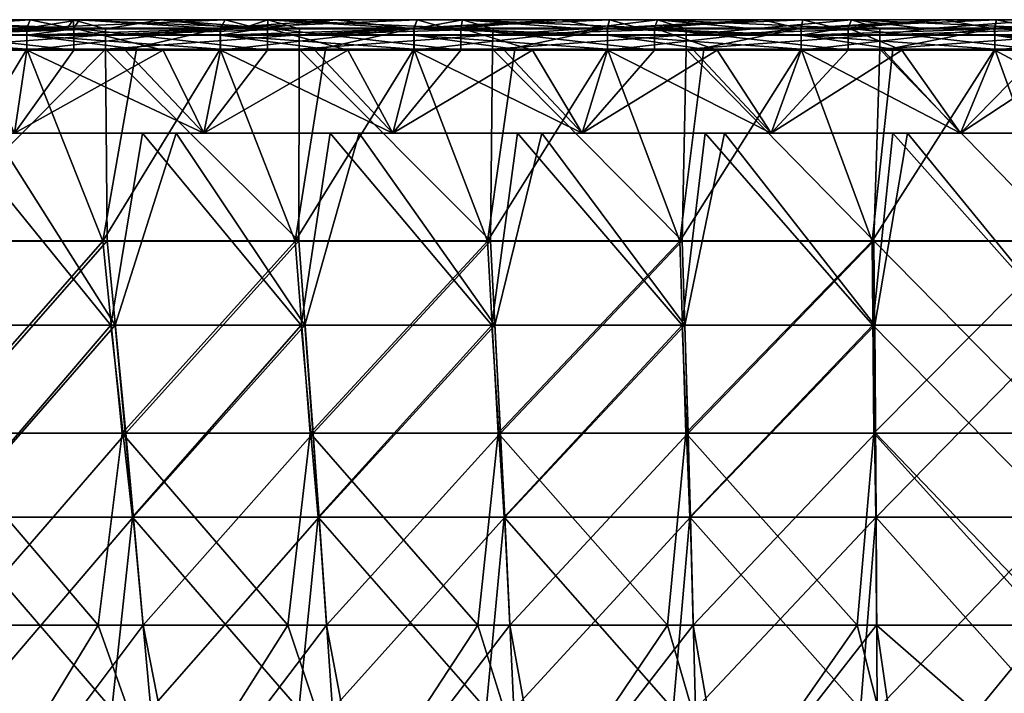
# Model space of a CAD drawing. Units: millimetres. Extents: x -848 to 848, y 108 to 460.
# Drawn here: x 298 to 555, y 284 to 460 of the extents above; entities that cross this region are included whole.
import ezdxf

# ---------------------------------------------------------------- set-up
doc = ezdxf.new("R2010")
doc.units = ezdxf.units.MM
doc.header["$LTSCALE"] = 65.185185
for name, color, linetype in [('12', 7, 'CONTINUOUS'), ('124', 7, 'CONTINUOUS'), ('128', 7, 'CONTINUOUS'), ('132', 7, 'CONTINUOUS'), ('16', 7, 'CONTINUOUS'), ('2', 7, 'CONTINUOUS'), ('51', 7, 'CONTINUOUS'), ('52', 7, 'CONTINUOUS'), ('53', 7, 'CONTINUOUS'), ('65', 7, 'CONTINUOUS'), ('66', 7, 'CONTINUOUS'), ('71', 7, 'CONTINUOUS'), ('82', 7, 'CONTINUOUS')]:
    doc.layers.add(name, color=color, linetype=linetype)

msp = doc.modelspace()

# ---------------------------------------------------------------- linework, layer by layer
at = {"layer": '12', "linetype": 'CONTINUOUS'}
for points in [[(311.74, 451.64, -795), (296.29, 430, -795), (286.88, 451.64, -795), (311.74, 451.64, -795)], [(345.68, 430, -795), (296.29, 430, -795), (335.08, 451.64, -795), (345.68, 430, -795)], [(335.08, 451.64, -795), (296.29, 430, -795), (311.74, 451.64, -795), (335.08, 451.64, -795)], [(362.28, 451.64, -795), (345.68, 430, -795), (335.08, 451.64, -795), (362.28, 451.64, -795)], [(395.06, 430, -795), (345.68, 430, -795), (383.28, 451.64, -795), (395.06, 430, -795)], [(383.28, 451.64, -795), (345.68, 430, -795), (362.28, 451.64, -795), (383.28, 451.64, -795)], [(412.82, 451.64, -795), (395.06, 430, -795), (383.28, 451.64, -795), (412.82, 451.64, -795)], [(444.44, 430, -795), (395.06, 430, -795), (431.49, 451.64, -795), (444.44, 430, -795)], [(431.49, 451.64, -795), (395.06, 430, -795), (412.82, 451.64, -795), (431.49, 451.64, -795)], [(463.37, 451.64, -795), (444.44, 430, -795), (431.49, 451.64, -795), (463.37, 451.64, -795)], [(493.82, 430, -795), (444.44, 430, -795), (479.69, 451.64, -795), (493.82, 430, -795)], [(479.69, 451.64, -795), (444.44, 430, -795), (463.37, 451.64, -795), (479.69, 451.64, -795)], [(513.91, 451.64, -795), (493.82, 430, -795), (479.69, 451.64, -795), (513.91, 451.64, -795)], [(543.21, 430, -795), (493.82, 430, -795), (527.9, 451.64, -795), (543.21, 430, -795)], [(527.9, 451.64, -795), (493.82, 430, -795), (513.91, 451.64, -795), (527.9, 451.64, -795)], [(564.45, 451.64, -795), (543.21, 430, -795), (527.9, 451.64, -795), (564.45, 451.64, -795)], [(592.59, 430, -795), (543.21, 430, -795), (576.1, 451.64, -795), (592.59, 430, -795)], [(576.1, 451.64, -795), (543.21, 430, -795), (564.45, 451.64, -795), (576.1, 451.64, -795)]]:
    msp.add_3dface(points, dxfattribs=at)
at = {"layer": '124', "linetype": 'CONTINUOUS'}
for points in [[(248.82, 457.22, -64.92), (263.67, 457.22, -64.92), (299.44, 455.63, -68.74), (248.82, 457.22, -64.92)], [(248.82, 457.22, -64.92), (299.44, 455.63, -68.74), (248.89, 455.63, -68.74), (248.82, 457.22, -64.92)], [(299.44, 451.95, -70.62), (278.68, 451.95, -70.62), (248.89, 455.63, -68.74), (299.44, 451.95, -70.62)], [(299.44, 455.63, -68.74), (299.44, 451.95, -70.62), (248.89, 455.63, -68.74), (299.44, 455.63, -68.74)], [(299.38, 457.22, -64.92), (299.44, 455.63, -68.74), (263.67, 457.22, -64.92), (299.38, 457.22, -64.92)], [(299.38, 457.22, -64.92), (311.55, 457.22, -64.92), (299.44, 455.63, -68.74), (299.38, 457.22, -64.92)], [(349.92, 457.22, -64.92), (299.44, 455.63, -68.74), (311.55, 457.22, -64.92), (349.92, 457.22, -64.92)], [(349.92, 457.22, -64.92), (349.98, 455.63, -68.74), (299.44, 455.63, -68.74), (349.92, 457.22, -64.92)], [(349.98, 451.95, -70.62), (328.06, 451.95, -70.62), (299.44, 455.63, -68.74), (349.98, 451.95, -70.62)], [(349.98, 455.63, -68.74), (349.98, 451.95, -70.62), (299.44, 455.63, -68.74), (349.98, 455.63, -68.74)], [(328.06, 451.95, -70.62), (299.44, 451.95, -70.62), (299.44, 455.63, -68.74), (328.06, 451.95, -70.62)], [(349.92, 457.22, -64.92), (360.19, 457.22, -64.92), (349.98, 455.63, -68.74), (349.92, 457.22, -64.92)], [(400.45, 457.22, -64.92), (349.98, 455.63, -68.74), (360.19, 457.22, -64.92), (400.45, 457.22, -64.92)], [(400.45, 457.22, -64.92), (400.52, 455.63, -68.74), (349.98, 455.63, -68.74), (400.45, 457.22, -64.92)], [(400.52, 451.95, -70.62), (377.45, 451.95, -70.62), (349.98, 455.63, -68.74), (400.52, 451.95, -70.62)], [(400.52, 455.63, -68.74), (400.52, 451.95, -70.62), (349.98, 455.63, -68.74), (400.52, 455.63, -68.74)], [(377.45, 451.95, -70.62), (349.98, 451.95, -70.62), (349.98, 455.63, -68.74), (377.45, 451.95, -70.62)], [(400.45, 457.22, -64.92), (409.64, 457.22, -64.92), (451.07, 455.63, -68.74), (400.45, 457.22, -64.92)], [(400.45, 457.22, -64.92), (451.07, 455.63, -68.74), (400.52, 455.63, -68.74), (400.45, 457.22, -64.92)], [(451.07, 451.95, -70.62), (426.84, 451.95, -70.62), (400.52, 455.63, -68.74), (451.07, 451.95, -70.62)], [(451.07, 455.63, -68.74), (451.07, 451.95, -70.62), (400.52, 455.63, -68.74), (451.07, 455.63, -68.74)], [(426.84, 451.95, -70.62), (400.52, 451.95, -70.62), (400.52, 455.63, -68.74), (426.84, 451.95, -70.62)], [(451, 457.22, -64.92), (451.07, 455.63, -68.74), (409.64, 457.22, -64.92), (451, 457.22, -64.92)], [(451, 457.22, -64.92), (460.06, 457.22, -64.92), (501.61, 455.63, -68.74), (451, 457.22, -64.92)], [(451, 457.22, -64.92), (501.61, 455.63, -68.74), (451.07, 455.63, -68.74), (451, 457.22, -64.92)], [(501.61, 451.95, -70.62), (476.22, 451.95, -70.62), (451.07, 455.63, -68.74), (501.61, 451.95, -70.62)], [(501.61, 455.63, -68.74), (501.61, 451.95, -70.62), (451.07, 455.63, -68.74), (501.61, 455.63, -68.74)], [(476.22, 451.95, -70.62), (451.07, 451.95, -70.62), (451.07, 455.63, -68.74), (476.22, 451.95, -70.62)], [(501.52, 457.22, -64.92), (501.61, 455.63, -68.74), (460.06, 457.22, -64.92), (501.52, 457.22, -64.92)], [(501.52, 457.22, -64.92), (511.58, 457.22, -64.92), (501.61, 455.63, -68.74), (501.52, 457.22, -64.92)], [(552.04, 457.22, -64.92), (501.61, 455.63, -68.74), (511.58, 457.22, -64.92), (552.04, 457.22, -64.92)], [(552.04, 457.22, -64.92), (552.16, 455.63, -68.74), (501.61, 455.63, -68.74), (552.04, 457.22, -64.92)], [(552.16, 451.95, -70.62), (525.61, 451.95, -70.62), (501.61, 455.63, -68.74), (552.16, 451.95, -70.62)], [(552.16, 455.63, -68.74), (552.16, 451.95, -70.62), (501.61, 455.63, -68.74), (552.16, 455.63, -68.74)], [(525.61, 451.95, -70.62), (501.61, 451.95, -70.62), (501.61, 455.63, -68.74), (525.61, 451.95, -70.62)], [(552.04, 457.22, -64.92), (564.27, 457.22, -64.92), (602.7, 455.63, -68.74), (552.04, 457.22, -64.92)], [(552.04, 457.22, -64.92), (602.7, 455.63, -68.74), (552.16, 455.63, -68.74), (552.04, 457.22, -64.92)], [(602.7, 451.95, -70.62), (575, 451.95, -70.62), (552.16, 455.63, -68.74), (602.7, 451.95, -70.62)], [(602.7, 455.63, -68.74), (602.7, 451.95, -70.62), (552.16, 455.63, -68.74), (602.7, 455.63, -68.74)], [(575, 451.95, -70.62), (552.16, 451.95, -70.62), (552.16, 455.63, -68.74), (575, 451.95, -70.62)]]:
    msp.add_3dface(points, dxfattribs=at)
at = {"layer": '128', "linetype": 'CONTINUOUS'}
for points in [[(321.37, 379.88, -75.34), (280.67, 430, -69.18), (271.63, 379.88, -75.34), (321.37, 379.88, -75.34)], [(329.65, 430, -69.18), (280.67, 430, -69.18), (321.37, 379.88, -75.34), (329.65, 430, -69.18)], [(371.11, 379.88, -75.34), (329.65, 430, -69.18), (321.37, 379.88, -75.34), (371.11, 379.88, -75.34)], [(378.63, 430, -69.18), (329.65, 430, -69.18), (371.11, 379.88, -75.34), (378.63, 430, -69.18)], [(420.86, 379.88, -75.34), (378.63, 430, -69.18), (371.11, 379.88, -75.34), (420.86, 379.88, -75.34)], [(427.61, 430, -69.18), (378.63, 430, -69.18), (420.86, 379.88, -75.34), (427.61, 430, -69.18)], [(470.6, 379.88, -75.34), (427.61, 430, -69.18), (420.86, 379.88, -75.34), (470.6, 379.88, -75.34)], [(476.59, 430, -69.18), (427.61, 430, -69.18), (470.6, 379.88, -75.34), (476.59, 430, -69.18)], [(520.34, 379.88, -75.34), (476.59, 430, -69.18), (470.6, 379.88, -75.34), (520.34, 379.88, -75.34)], [(525.58, 430, -69.18), (476.59, 430, -69.18), (520.34, 379.88, -75.34), (525.58, 430, -69.18)], [(570.09, 379.88, -75.34), (525.58, 430, -69.18), (520.34, 379.88, -75.34), (570.09, 379.88, -75.34)], [(574.56, 430, -69.18), (525.58, 430, -69.18), (570.09, 379.88, -75.34), (574.56, 430, -69.18)], [(321.37, 379.88, -75.34), (271.63, 379.88, -75.34), (278.53, 329.72, -81.5), (321.37, 379.88, -75.34)], [(327.05, 329.72, -81.5), (321.37, 379.88, -75.34), (278.53, 329.72, -81.5), (327.05, 329.72, -81.5)], [(371.11, 379.88, -75.34), (321.37, 379.88, -75.34), (327.05, 329.72, -81.5), (371.11, 379.88, -75.34)], [(375.56, 329.72, -81.5), (371.11, 379.88, -75.34), (327.05, 329.72, -81.5), (375.56, 329.72, -81.5)], [(420.86, 379.88, -75.34), (371.11, 379.88, -75.34), (375.56, 329.72, -81.5), (420.86, 379.88, -75.34)], [(424.07, 329.72, -81.5), (420.86, 379.88, -75.34), (375.56, 329.72, -81.5), (424.07, 329.72, -81.5)], [(470.6, 379.88, -75.34), (420.86, 379.88, -75.34), (424.07, 329.72, -81.5), (470.6, 379.88, -75.34)], [(472.58, 329.72, -81.5), (470.6, 379.88, -75.34), (424.07, 329.72, -81.5), (472.58, 329.72, -81.5)], [(520.34, 379.88, -75.34), (470.6, 379.88, -75.34), (472.58, 329.72, -81.5), (520.34, 379.88, -75.34)], [(521.09, 329.72, -81.5), (520.34, 379.88, -75.34), (472.58, 329.72, -81.5), (521.09, 329.72, -81.5)], [(570.09, 379.88, -75.34), (520.34, 379.88, -75.34), (569.6, 329.72, -81.5), (570.09, 379.88, -75.34)], [(569.6, 329.72, -81.5), (520.34, 379.88, -75.34), (521.09, 329.72, -81.5), (569.6, 329.72, -81.5)], [(321.63, 279.55, -87.66), (278.53, 329.72, -81.5), (272.77, 279.55, -87.66), (321.63, 279.55, -87.66)], [(327.05, 329.72, -81.5), (278.53, 329.72, -81.5), (321.63, 279.55, -87.66), (327.05, 329.72, -81.5)], [(370.5, 279.55, -87.66), (327.05, 329.72, -81.5), (321.63, 279.55, -87.66), (370.5, 279.55, -87.66)], [(375.56, 329.72, -81.5), (327.05, 329.72, -81.5), (370.5, 279.55, -87.66), (375.56, 329.72, -81.5)], [(419.36, 279.55, -87.66), (375.56, 329.72, -81.5), (370.5, 279.55, -87.66), (419.36, 279.55, -87.66)], [(424.07, 329.72, -81.5), (375.56, 329.72, -81.5), (419.36, 279.55, -87.66), (424.07, 329.72, -81.5)], [(468.23, 279.55, -87.66), (424.07, 329.72, -81.5), (419.36, 279.55, -87.66), (468.23, 279.55, -87.66)], [(472.58, 329.72, -81.5), (424.07, 329.72, -81.5), (468.23, 279.55, -87.66), (472.58, 329.72, -81.5)], [(517.09, 279.55, -87.66), (472.58, 329.72, -81.5), (468.23, 279.55, -87.66), (517.09, 279.55, -87.66)], [(521.09, 329.72, -81.5), (472.58, 329.72, -81.5), (517.09, 279.55, -87.66), (521.09, 329.72, -81.5)], [(565.95, 279.55, -87.66), (521.09, 329.72, -81.5), (517.09, 279.55, -87.66), (565.95, 279.55, -87.66)], [(569.6, 329.72, -81.5), (521.09, 329.72, -81.5), (565.95, 279.55, -87.66), (569.6, 329.72, -81.5)]]:
    msp.add_3dface(points, dxfattribs=at)
at = {"layer": '132', "linetype": 'CONTINUOUS'}
for points in [[(272.92, 379.88, -727.66), (290.79, 430, -733.82), (322.5, 379.88, -727.66), (272.92, 379.88, -727.66)], [(290.79, 430, -733.82), (338.5, 430, -733.82), (322.5, 379.88, -727.66), (290.79, 430, -733.82)], [(322.5, 379.88, -727.66), (338.5, 430, -733.82), (372.08, 379.88, -727.66), (322.5, 379.88, -727.66)], [(338.5, 430, -733.82), (386.22, 430, -733.82), (372.08, 379.88, -727.66), (338.5, 430, -733.82)], [(372.08, 379.88, -727.66), (386.22, 430, -733.82), (421.66, 379.88, -727.66), (372.08, 379.88, -727.66)], [(386.22, 430, -733.82), (433.94, 430, -733.82), (421.66, 379.88, -727.66), (386.22, 430, -733.82)], [(421.66, 379.88, -727.66), (433.94, 430, -733.82), (471.25, 379.88, -727.66), (421.66, 379.88, -727.66)], [(433.94, 430, -733.82), (481.65, 430, -733.82), (471.25, 379.88, -727.66), (433.94, 430, -733.82)], [(471.25, 379.88, -727.66), (481.65, 430, -733.82), (520.83, 379.88, -727.66), (471.25, 379.88, -727.66)], [(481.65, 430, -733.82), (529.37, 430, -733.82), (520.83, 379.88, -727.66), (481.65, 430, -733.82)], [(520.83, 379.88, -727.66), (529.37, 430, -733.82), (570.41, 379.88, -727.66), (520.83, 379.88, -727.66)], [(529.37, 430, -733.82), (577.09, 430, -733.82), (570.41, 379.88, -727.66), (529.37, 430, -733.82)], [(272.92, 379.88, -727.66), (322.5, 379.88, -727.66), (278.79, 329.72, -721.5), (272.92, 379.88, -727.66)], [(278.79, 329.72, -721.5), (322.5, 379.88, -727.66), (327.27, 329.72, -721.5), (278.79, 329.72, -721.5)], [(322.5, 379.88, -727.66), (372.08, 379.88, -727.66), (327.27, 329.72, -721.5), (322.5, 379.88, -727.66)], [(327.27, 329.72, -721.5), (372.08, 379.88, -727.66), (375.75, 329.72, -721.5), (327.27, 329.72, -721.5)], [(372.08, 379.88, -727.66), (421.66, 379.88, -727.66), (375.75, 329.72, -721.5), (372.08, 379.88, -727.66)], [(375.75, 329.72, -721.5), (421.66, 379.88, -727.66), (424.23, 329.72, -721.5), (375.75, 329.72, -721.5)], [(421.66, 379.88, -727.66), (471.25, 379.88, -727.66), (424.23, 329.72, -721.5), (421.66, 379.88, -727.66)], [(424.23, 329.72, -721.5), (471.25, 379.88, -727.66), (472.71, 329.72, -721.5), (424.23, 329.72, -721.5)], [(471.25, 379.88, -727.66), (520.83, 379.88, -727.66), (472.71, 329.72, -721.5), (471.25, 379.88, -727.66)], [(472.71, 329.72, -721.5), (520.83, 379.88, -727.66), (521.19, 329.72, -721.5), (472.71, 329.72, -721.5)], [(520.83, 379.88, -727.66), (570.41, 379.88, -727.66), (521.19, 329.72, -721.5), (520.83, 379.88, -727.66)], [(521.19, 329.72, -721.5), (570.41, 379.88, -727.66), (569.67, 329.72, -721.5), (521.19, 329.72, -721.5)], [(278.79, 329.72, -721.5), (327.27, 329.72, -721.5), (284.44, 279.55, -715.34), (278.79, 329.72, -721.5)], [(284.44, 279.55, -715.34), (327.27, 329.72, -721.5), (331.85, 279.55, -715.34), (284.44, 279.55, -715.34)], [(327.27, 329.72, -721.5), (375.75, 329.72, -721.5), (331.85, 279.55, -715.34), (327.27, 329.72, -721.5)], [(331.85, 279.55, -715.34), (375.75, 329.72, -721.5), (379.25, 279.55, -715.34), (331.85, 279.55, -715.34)], [(375.75, 329.72, -721.5), (424.23, 329.72, -721.5), (379.25, 279.55, -715.34), (375.75, 329.72, -721.5)], [(379.25, 279.55, -715.34), (424.23, 329.72, -721.5), (426.66, 279.55, -715.34), (379.25, 279.55, -715.34)], [(424.23, 329.72, -721.5), (472.71, 329.72, -721.5), (426.66, 279.55, -715.34), (424.23, 329.72, -721.5)], [(426.66, 279.55, -715.34), (472.71, 329.72, -721.5), (474.06, 279.55, -715.34), (426.66, 279.55, -715.34)], [(472.71, 329.72, -721.5), (521.19, 329.72, -721.5), (474.06, 279.55, -715.34), (472.71, 329.72, -721.5)], [(474.06, 279.55, -715.34), (521.19, 329.72, -721.5), (521.47, 279.55, -715.34), (474.06, 279.55, -715.34)], [(521.19, 329.72, -721.5), (569.67, 329.72, -721.5), (521.47, 279.55, -715.34), (521.19, 329.72, -721.5)], [(521.47, 279.55, -715.34), (569.67, 329.72, -721.5), (568.87, 279.55, -715.34), (521.47, 279.55, -715.34)]]:
    msp.add_3dface(points, dxfattribs=at)
at = {"layer": '16', "linetype": 'CONTINUOUS'}
for points in [[(275.71, 451.69), (296.29, 430), (299.48, 451.69), (275.71, 451.69)], [(296.29, 430), (345.68, 430), (299.48, 451.69), (296.29, 430)], [(299.48, 451.69), (345.68, 430), (325.17, 451.69), (299.48, 451.69)], [(325.17, 451.69), (345.68, 430), (350.02, 451.69), (325.17, 451.69)], [(345.68, 430), (395.06, 430), (350.02, 451.69), (345.68, 430)], [(350.02, 451.69), (395.06, 430), (374.63, 451.69), (350.02, 451.69)], [(374.63, 451.69), (395.06, 430), (400.56, 451.69), (374.63, 451.69)], [(395.06, 430), (444.44, 430), (400.56, 451.69), (395.06, 430)], [(400.56, 451.69), (444.44, 430), (424.1, 451.69), (400.56, 451.69)], [(424.1, 451.69), (444.44, 430), (451.11, 451.69), (424.1, 451.69)], [(444.44, 430), (493.82, 430), (451.11, 451.69), (444.44, 430)], [(451.11, 451.69), (493.82, 430), (473.56, 451.69), (451.11, 451.69)], [(473.56, 451.69), (493.82, 430), (501.65, 451.69), (473.56, 451.69)], [(493.82, 430), (543.21, 430), (501.65, 451.69), (493.82, 430)], [(501.65, 451.69), (543.21, 430), (523.02, 451.69), (501.65, 451.69)], [(523.02, 451.69), (543.21, 430), (552.19, 451.69), (523.02, 451.69)], [(543.21, 430), (592.59, 430), (552.19, 451.69), (543.21, 430)], [(552.19, 451.69), (592.59, 430), (572.48, 451.69), (552.19, 451.69)]]:
    msp.add_3dface(points, dxfattribs=at)
at = {"layer": '2', "linetype": 'CONTINUOUS'}
for points in [[(299.12, 430, -758.1), (249.26, 430, -758.1), (296.29, 430, -795), (299.12, 430, -758.1)], [(249.26, 430, -758.1), (299.12, 430, -758.1), (290.79, 430, -733.82), (249.26, 430, -758.1)], [(299.12, 430, -50.49), (296.29, 430), (249.26, 430, -50.49), (299.12, 430, -50.49)], [(299.12, 430, -50.49), (249.26, 430, -50.49), (280.67, 430, -69.18), (299.12, 430, -50.49)], [(329.65, 430, -69.18), (299.12, 430, -50.49), (280.67, 430, -69.18), (329.65, 430, -69.18)], [(290.79, 430, -733.82), (299.12, 430, -758.1), (338.5, 430, -733.82), (290.79, 430, -733.82)], [(345.68, 430, -795), (299.12, 430, -758.1), (296.29, 430, -795), (345.68, 430, -795)], [(345.68, 430), (296.29, 430), (299.12, 430, -50.49), (345.68, 430)], [(348.97, 430, -758.1), (299.12, 430, -758.1), (345.68, 430, -795), (348.97, 430, -758.1)], [(299.12, 430, -758.1), (348.97, 430, -758.1), (338.5, 430, -733.82), (299.12, 430, -758.1)], [(348.97, 430, -50.49), (345.68, 430), (299.12, 430, -50.49), (348.97, 430, -50.49)], [(348.97, 430, -50.49), (299.12, 430, -50.49), (329.65, 430, -69.18), (348.97, 430, -50.49)], [(378.63, 430, -69.18), (348.97, 430, -50.49), (329.65, 430, -69.18), (378.63, 430, -69.18)], [(338.5, 430, -733.82), (348.97, 430, -758.1), (386.22, 430, -733.82), (338.5, 430, -733.82)], [(395.06, 430, -795), (348.97, 430, -758.1), (345.68, 430, -795), (395.06, 430, -795)], [(395.06, 430), (345.68, 430), (348.97, 430, -50.49), (395.06, 430)], [(398.82, 430, -758.1), (348.97, 430, -758.1), (395.06, 430, -795), (398.82, 430, -758.1)], [(348.97, 430, -758.1), (398.82, 430, -758.1), (386.22, 430, -733.82), (348.97, 430, -758.1)], [(398.82, 430, -50.49), (395.06, 430), (348.97, 430, -50.49), (398.82, 430, -50.49)], [(398.82, 430, -50.49), (348.97, 430, -50.49), (378.63, 430, -69.18), (398.82, 430, -50.49)], [(427.61, 430, -69.18), (398.82, 430, -50.49), (378.63, 430, -69.18), (427.61, 430, -69.18)], [(386.22, 430, -733.82), (398.82, 430, -758.1), (433.94, 430, -733.82), (386.22, 430, -733.82)], [(444.44, 430, -795), (398.82, 430, -758.1), (395.06, 430, -795), (444.44, 430, -795)], [(444.44, 430), (395.06, 430), (398.82, 430, -50.49), (444.44, 430)], [(448.68, 430, -758.1), (398.82, 430, -758.1), (444.44, 430, -795), (448.68, 430, -758.1)], [(398.82, 430, -758.1), (448.68, 430, -758.1), (433.94, 430, -733.82), (398.82, 430, -758.1)], [(448.68, 430, -50.49), (444.44, 430), (398.82, 430, -50.49), (448.68, 430, -50.49)], [(448.68, 430, -50.49), (398.82, 430, -50.49), (427.61, 430, -69.18), (448.68, 430, -50.49)], [(476.59, 430, -69.18), (448.68, 430, -50.49), (427.61, 430, -69.18), (476.59, 430, -69.18)], [(433.94, 430, -733.82), (448.68, 430, -758.1), (481.65, 430, -733.82), (433.94, 430, -733.82)], [(493.82, 430, -795), (448.68, 430, -758.1), (444.44, 430, -795), (493.82, 430, -795)], [(493.82, 430), (444.44, 430), (448.68, 430, -50.49), (493.82, 430)], [(498.53, 430, -758.1), (448.68, 430, -758.1), (493.82, 430, -795), (498.53, 430, -758.1)], [(448.68, 430, -758.1), (498.53, 430, -758.1), (481.65, 430, -733.82), (448.68, 430, -758.1)], [(498.53, 430, -50.49), (493.82, 430), (448.68, 430, -50.49), (498.53, 430, -50.49)], [(498.53, 430, -50.49), (448.68, 430, -50.49), (476.59, 430, -69.18), (498.53, 430, -50.49)], [(525.58, 430, -69.18), (498.53, 430, -50.49), (476.59, 430, -69.18), (525.58, 430, -69.18)], [(481.65, 430, -733.82), (498.53, 430, -758.1), (529.37, 430, -733.82), (481.65, 430, -733.82)], [(543.21, 430, -795), (498.53, 430, -758.1), (493.82, 430, -795), (543.21, 430, -795)], [(543.21, 430), (493.82, 430), (498.53, 430, -50.49), (543.21, 430)], [(548.38, 430, -758.1), (498.53, 430, -758.1), (543.21, 430, -795), (548.38, 430, -758.1)], [(498.53, 430, -758.1), (548.38, 430, -758.1), (529.37, 430, -733.82), (498.53, 430, -758.1)], [(548.38, 430, -50.49), (543.21, 430), (498.53, 430, -50.49), (548.38, 430, -50.49)], [(548.38, 430, -50.49), (498.53, 430, -50.49), (525.58, 430, -69.18), (548.38, 430, -50.49)], [(574.56, 430, -69.18), (548.38, 430, -50.49), (525.58, 430, -69.18), (574.56, 430, -69.18)], [(529.37, 430, -733.82), (548.38, 430, -758.1), (577.09, 430, -733.82), (529.37, 430, -733.82)], [(592.59, 430, -795), (548.38, 430, -758.1), (543.21, 430, -795), (592.59, 430, -795)], [(592.59, 430), (543.21, 430), (548.38, 430, -50.49), (592.59, 430)], [(598.24, 430, -758.1), (548.38, 430, -758.1), (592.59, 430, -795), (598.24, 430, -758.1)], [(548.38, 430, -758.1), (598.24, 430, -758.1), (577.09, 430, -733.82), (548.38, 430, -758.1)], [(598.24, 430, -50.49), (592.59, 430), (548.38, 430, -50.49), (598.24, 430, -50.49)], [(598.24, 430, -50.49), (548.38, 430, -50.49), (574.56, 430, -69.18), (598.24, 430, -50.49)]]:
    msp.add_3dface(points, dxfattribs=at)
at = {"layer": '51', "linetype": 'CONTINUOUS'}
for points in [[(261.19, 457.4, -792.52), (260.63, 459.59, -786.61), (311.74, 457.4, -792.52), (261.19, 457.4, -792.52)], [(260.63, 459.59, -786.61), (311.56, 459.59, -786.61), (311.74, 457.4, -792.52), (260.63, 459.59, -786.61)], [(311.74, 457.4, -792.52), (311.56, 459.59, -786.61), (362.28, 457.4, -792.52), (311.74, 457.4, -792.52)], [(311.56, 459.59, -786.61), (334.53, 459.59, -786.61), (362.28, 457.4, -792.52), (311.56, 459.59, -786.61)], [(362.28, 457.4, -792.52), (334.53, 459.59, -786.61), (362.43, 459.59, -786.61), (362.28, 457.4, -792.52)], [(362.28, 457.4, -792.52), (362.43, 459.59, -786.61), (412.82, 457.4, -792.52), (362.28, 457.4, -792.52)], [(362.43, 459.59, -786.61), (413.24, 459.59, -786.61), (412.82, 457.4, -792.52), (362.43, 459.59, -786.61)], [(412.82, 457.4, -792.52), (413.24, 459.59, -786.61), (463.37, 457.4, -792.52), (412.82, 457.4, -792.52)], [(413.24, 459.59, -786.61), (464.11, 459.59, -786.61), (463.37, 457.4, -792.52), (413.24, 459.59, -786.61)], [(463.37, 457.4, -792.52), (464.11, 459.59, -786.61), (513.91, 457.4, -792.52), (463.37, 457.4, -792.52)], [(464.11, 459.59, -786.61), (514.77, 459.59, -786.61), (513.91, 457.4, -792.52), (464.11, 459.59, -786.61)], [(513.91, 457.4, -792.52), (514.77, 459.59, -786.61), (564.45, 457.4, -792.52), (513.91, 457.4, -792.52)], [(514.77, 459.59, -786.61), (565.14, 459.59, -786.61), (564.45, 457.4, -792.52), (514.77, 459.59, -786.61)], [(311.74, 451.64, -795), (286.88, 451.64, -795), (261.19, 457.4, -792.52), (311.74, 451.64, -795)], [(311.74, 451.64, -795), (261.19, 457.4, -792.52), (311.74, 457.4, -792.52), (311.74, 451.64, -795)], [(362.28, 451.64, -795), (335.08, 451.64, -795), (311.74, 457.4, -792.52), (362.28, 451.64, -795)], [(362.28, 451.64, -795), (311.74, 457.4, -792.52), (362.28, 457.4, -792.52), (362.28, 451.64, -795)], [(335.08, 451.64, -795), (311.74, 451.64, -795), (311.74, 457.4, -792.52), (335.08, 451.64, -795)], [(412.82, 451.64, -795), (383.28, 451.64, -795), (362.28, 457.4, -792.52), (412.82, 451.64, -795)], [(412.82, 451.64, -795), (362.28, 457.4, -792.52), (412.82, 457.4, -792.52), (412.82, 451.64, -795)], [(383.28, 451.64, -795), (362.28, 451.64, -795), (362.28, 457.4, -792.52), (383.28, 451.64, -795)], [(463.37, 451.64, -795), (431.49, 451.64, -795), (412.82, 457.4, -792.52), (463.37, 451.64, -795)], [(463.37, 451.64, -795), (412.82, 457.4, -792.52), (463.37, 457.4, -792.52), (463.37, 451.64, -795)], [(431.49, 451.64, -795), (412.82, 451.64, -795), (412.82, 457.4, -792.52), (431.49, 451.64, -795)], [(513.91, 451.64, -795), (479.69, 451.64, -795), (463.37, 457.4, -792.52), (513.91, 451.64, -795)], [(513.91, 451.64, -795), (463.37, 457.4, -792.52), (513.91, 457.4, -792.52), (513.91, 451.64, -795)], [(479.69, 451.64, -795), (463.37, 451.64, -795), (463.37, 457.4, -792.52), (479.69, 451.64, -795)], [(564.45, 451.64, -795), (527.9, 451.64, -795), (513.91, 457.4, -792.52), (564.45, 451.64, -795)], [(564.45, 451.64, -795), (513.91, 457.4, -792.52), (564.45, 457.4, -792.52), (564.45, 451.64, -795)], [(527.9, 451.64, -795), (513.91, 451.64, -795), (513.91, 457.4, -792.52), (527.9, 451.64, -795)]]:
    msp.add_3dface(points, dxfattribs=at)
at = {"layer": '52', "linetype": 'CONTINUOUS'}
for points in [[(311.56, 459.59, -786.61), (260.63, 459.59, -786.61), (309.9, 457.24, -738.05), (311.56, 459.59, -786.61)], [(309.9, 457.24, -738.05), (260.63, 459.59, -786.61), (269.48, 457.24, -738.05), (309.9, 457.24, -738.05)], [(319.99, 457.24, -738.05), (311.56, 459.59, -786.61), (309.9, 457.24, -738.05), (319.99, 457.24, -738.05)], [(334.53, 459.59, -786.61), (311.56, 459.59, -786.61), (319.99, 457.24, -738.05), (334.53, 459.59, -786.61)], [(355.31, 457.24, -738.05), (334.53, 459.59, -786.61), (319.99, 457.24, -738.05), (355.31, 457.24, -738.05)], [(362.43, 459.59, -786.61), (334.53, 459.59, -786.61), (355.31, 457.24, -738.05), (362.43, 459.59, -786.61)], [(370.64, 457.24, -738.05), (362.43, 459.59, -786.61), (355.31, 457.24, -738.05), (370.64, 457.24, -738.05)], [(413.24, 459.59, -786.61), (362.43, 459.59, -786.61), (400.69, 457.24, -738.05), (413.24, 459.59, -786.61)], [(400.69, 457.24, -738.05), (362.43, 459.59, -786.61), (370.64, 457.24, -738.05), (400.69, 457.24, -738.05)], [(421.21, 457.24, -738.05), (413.24, 459.59, -786.61), (400.69, 457.24, -738.05), (421.21, 457.24, -738.05)], [(464.11, 459.59, -786.61), (413.24, 459.59, -786.61), (444.89, 457.24, -738.05), (464.11, 459.59, -786.61)], [(444.89, 457.24, -738.05), (413.24, 459.59, -786.61), (421.21, 457.24, -738.05), (444.89, 457.24, -738.05)], [(471.56, 457.24, -738.05), (464.11, 459.59, -786.61), (444.89, 457.24, -738.05), (471.56, 457.24, -738.05)], [(514.77, 459.59, -786.61), (464.11, 459.59, -786.61), (489.32, 457.24, -738.05), (514.77, 459.59, -786.61)], [(489.32, 457.24, -738.05), (464.11, 459.59, -786.61), (471.56, 457.24, -738.05), (489.32, 457.24, -738.05)], [(522.13, 457.24, -738.05), (514.77, 459.59, -786.61), (489.32, 457.24, -738.05), (522.13, 457.24, -738.05)], [(565.14, 459.59, -786.61), (514.77, 459.59, -786.61), (534.34, 457.24, -738.05), (565.14, 459.59, -786.61)], [(534.34, 457.24, -738.05), (514.77, 459.59, -786.61), (522.13, 457.24, -738.05), (534.34, 457.24, -738.05)], [(572.69, 457.24, -738.05), (565.14, 459.59, -786.61), (534.34, 457.24, -738.05), (572.69, 457.24, -738.05)]]:
    msp.add_3dface(points, dxfattribs=at)
at = {"layer": '53', "linetype": 'CONTINUOUS'}
for points in [[(269.48, 455.65, -734.26), (269.47, 451.98, -732.38), (320.02, 455.65, -734.26), (269.48, 455.65, -734.26)], [(320.02, 455.65, -734.26), (269.47, 451.98, -732.38), (320, 451.98, -732.38), (320.02, 455.65, -734.26)], [(319.99, 457.24, -738.05), (309.9, 457.24, -738.05), (269.48, 455.65, -734.26), (319.99, 457.24, -738.05)], [(319.99, 457.24, -738.05), (269.48, 455.65, -734.26), (320.02, 455.65, -734.26), (319.99, 457.24, -738.05)], [(309.9, 457.24, -738.05), (269.48, 457.24, -738.05), (269.48, 455.65, -734.26), (309.9, 457.24, -738.05)], [(355.31, 457.24, -738.05), (319.99, 457.24, -738.05), (320.02, 455.65, -734.26), (355.31, 457.24, -738.05)], [(320.02, 455.65, -734.26), (320, 451.98, -732.38), (370.56, 455.65, -734.26), (320.02, 455.65, -734.26)], [(370.56, 455.65, -734.26), (320, 451.98, -732.38), (370.53, 451.98, -732.38), (370.56, 455.65, -734.26)], [(370.64, 457.24, -738.05), (355.31, 457.24, -738.05), (320.02, 455.65, -734.26), (370.64, 457.24, -738.05)], [(370.64, 457.24, -738.05), (320.02, 455.65, -734.26), (370.56, 455.65, -734.26), (370.64, 457.24, -738.05)], [(370.56, 455.65, -734.26), (370.53, 451.98, -732.38), (421.11, 455.65, -734.26), (370.56, 455.65, -734.26)], [(421.11, 455.65, -734.26), (370.53, 451.98, -732.38), (421.07, 451.98, -732.38), (421.11, 455.65, -734.26)], [(421.21, 457.24, -738.05), (400.69, 457.24, -738.05), (370.56, 455.65, -734.26), (421.21, 457.24, -738.05)], [(421.21, 457.24, -738.05), (370.56, 455.65, -734.26), (421.11, 455.65, -734.26), (421.21, 457.24, -738.05)], [(400.69, 457.24, -738.05), (370.64, 457.24, -738.05), (370.56, 455.65, -734.26), (400.69, 457.24, -738.05)], [(421.11, 455.65, -734.26), (421.07, 451.98, -732.38), (471.65, 455.65, -734.26), (421.11, 455.65, -734.26)], [(471.65, 455.65, -734.26), (421.07, 451.98, -732.38), (471.61, 451.98, -732.38), (471.65, 455.65, -734.26)], [(471.56, 457.24, -738.05), (444.89, 457.24, -738.05), (421.11, 455.65, -734.26), (471.56, 457.24, -738.05)], [(471.56, 457.24, -738.05), (421.11, 455.65, -734.26), (471.65, 455.65, -734.26), (471.56, 457.24, -738.05)], [(444.89, 457.24, -738.05), (421.21, 457.24, -738.05), (421.11, 455.65, -734.26), (444.89, 457.24, -738.05)], [(489.32, 457.24, -738.05), (471.56, 457.24, -738.05), (471.65, 455.65, -734.26), (489.32, 457.24, -738.05)], [(471.65, 455.65, -734.26), (471.61, 451.98, -732.38), (522.19, 455.65, -734.26), (471.65, 455.65, -734.26)], [(522.19, 455.65, -734.26), (471.61, 451.98, -732.38), (522.16, 451.98, -732.38), (522.19, 455.65, -734.26)], [(522.13, 457.24, -738.05), (489.32, 457.24, -738.05), (471.65, 455.65, -734.26), (522.13, 457.24, -738.05)], [(522.13, 457.24, -738.05), (471.65, 455.65, -734.26), (522.19, 455.65, -734.26), (522.13, 457.24, -738.05)], [(534.34, 457.24, -738.05), (522.13, 457.24, -738.05), (522.19, 455.65, -734.26), (534.34, 457.24, -738.05)], [(522.19, 455.65, -734.26), (522.16, 451.98, -732.38), (572.74, 455.65, -734.26), (522.19, 455.65, -734.26)], [(572.74, 455.65, -734.26), (522.16, 451.98, -732.38), (572.71, 451.98, -732.38), (572.74, 455.65, -734.26)], [(572.69, 457.24, -738.05), (534.34, 457.24, -738.05), (522.19, 455.65, -734.26), (572.69, 457.24, -738.05)], [(572.69, 457.24, -738.05), (522.19, 455.65, -734.26), (572.74, 455.65, -734.26), (572.69, 457.24, -738.05)]]:
    msp.add_3dface(points, dxfattribs=at)
at = {"layer": '65', "linetype": 'CONTINUOUS'}
for points in [[(249.81, 459.64, -8.34), (300.33, 459.64, -8.34), (263.67, 457.22, -64.92), (249.81, 459.64, -8.34)], [(263.67, 457.22, -64.92), (300.33, 459.64, -8.34), (299.38, 457.22, -64.92), (263.67, 457.22, -64.92)], [(299.38, 457.22, -64.92), (300.33, 459.64, -8.34), (311.55, 457.22, -64.92), (299.38, 457.22, -64.92)], [(300.33, 459.64, -8.34), (313.23, 459.64, -8.34), (311.55, 457.22, -64.92), (300.33, 459.64, -8.34)], [(311.55, 457.22, -64.92), (313.23, 459.64, -8.34), (349.92, 457.22, -64.92), (311.55, 457.22, -64.92)], [(313.23, 459.64, -8.34), (351.21, 459.64, -8.34), (349.92, 457.22, -64.92), (313.23, 459.64, -8.34)], [(349.92, 457.22, -64.92), (351.21, 459.64, -8.34), (360.19, 457.22, -64.92), (349.92, 457.22, -64.92)], [(351.21, 459.64, -8.34), (380.05, 459.64, -8.34), (360.19, 457.22, -64.92), (351.21, 459.64, -8.34)], [(360.19, 457.22, -64.92), (380.05, 459.64, -8.34), (400.45, 457.22, -64.92), (360.19, 457.22, -64.92)], [(380.05, 459.64, -8.34), (401.4, 459.64, -8.34), (400.45, 457.22, -64.92), (380.05, 459.64, -8.34)], [(400.45, 457.22, -64.92), (401.4, 459.64, -8.34), (409.64, 457.22, -64.92), (400.45, 457.22, -64.92)], [(401.4, 459.64, -8.34), (438.88, 459.64, -8.34), (409.64, 457.22, -64.92), (401.4, 459.64, -8.34)], [(409.64, 457.22, -64.92), (438.88, 459.64, -8.34), (451, 457.22, -64.92), (409.64, 457.22, -64.92)], [(438.88, 459.64, -8.34), (451.63, 459.64, -8.34), (451, 457.22, -64.92), (438.88, 459.64, -8.34)], [(451, 457.22, -64.92), (451.63, 459.64, -8.34), (460.06, 457.22, -64.92), (451, 457.22, -64.92)], [(451.63, 459.64, -8.34), (491.5, 459.64, -8.34), (460.06, 457.22, -64.92), (451.63, 459.64, -8.34)], [(460.06, 457.22, -64.92), (491.5, 459.64, -8.34), (501.52, 457.22, -64.92), (460.06, 457.22, -64.92)], [(491.5, 459.64, -8.34), (502.06, 459.64, -8.34), (501.52, 457.22, -64.92), (491.5, 459.64, -8.34)], [(501.52, 457.22, -64.92), (502.06, 459.64, -8.34), (511.58, 457.22, -64.92), (501.52, 457.22, -64.92)], [(502.06, 459.64, -8.34), (538.96, 459.64, -8.34), (511.58, 457.22, -64.92), (502.06, 459.64, -8.34)], [(511.58, 457.22, -64.92), (538.96, 459.64, -8.34), (552.04, 457.22, -64.92), (511.58, 457.22, -64.92)], [(538.96, 459.64, -8.34), (552.64, 459.64, -8.34), (552.04, 457.22, -64.92), (538.96, 459.64, -8.34)], [(552.04, 457.22, -64.92), (552.64, 459.64, -8.34), (564.27, 457.22, -64.92), (552.04, 457.22, -64.92)], [(552.64, 459.64, -8.34), (581.95, 459.64, -8.34), (564.27, 457.22, -64.92), (552.64, 459.64, -8.34)]]:
    msp.add_3dface(points, dxfattribs=at)
at = {"layer": '66', "linetype": 'CONTINUOUS'}
for points in [[(300.33, 459.64, -8.34), (249.81, 459.64, -8.34), (248.93, 457.43, -2.47), (300.33, 459.64, -8.34)], [(299.48, 457.43, -2.47), (300.33, 459.64, -8.34), (248.93, 457.43, -2.47), (299.48, 457.43, -2.47)], [(351.21, 459.64, -8.34), (313.23, 459.64, -8.34), (299.48, 457.43, -2.47), (351.21, 459.64, -8.34)], [(350.02, 457.43, -2.47), (351.21, 459.64, -8.34), (299.48, 457.43, -2.47), (350.02, 457.43, -2.47)], [(313.23, 459.64, -8.34), (300.33, 459.64, -8.34), (299.48, 457.43, -2.47), (313.23, 459.64, -8.34)], [(401.4, 459.64, -8.34), (380.05, 459.64, -8.34), (350.02, 457.43, -2.47), (401.4, 459.64, -8.34)], [(400.56, 457.43, -2.47), (401.4, 459.64, -8.34), (350.02, 457.43, -2.47), (400.56, 457.43, -2.47)], [(380.05, 459.64, -8.34), (351.21, 459.64, -8.34), (350.02, 457.43, -2.47), (380.05, 459.64, -8.34)], [(451.63, 459.64, -8.34), (438.88, 459.64, -8.34), (400.56, 457.43, -2.47), (451.63, 459.64, -8.34)], [(451.11, 457.43, -2.47), (451.63, 459.64, -8.34), (400.56, 457.43, -2.47), (451.11, 457.43, -2.47)], [(438.88, 459.64, -8.34), (401.4, 459.64, -8.34), (400.56, 457.43, -2.47), (438.88, 459.64, -8.34)], [(502.06, 459.64, -8.34), (491.5, 459.64, -8.34), (451.11, 457.43, -2.47), (502.06, 459.64, -8.34)], [(501.65, 457.43, -2.47), (502.06, 459.64, -8.34), (451.11, 457.43, -2.47), (501.65, 457.43, -2.47)], [(491.5, 459.64, -8.34), (451.63, 459.64, -8.34), (451.11, 457.43, -2.47), (491.5, 459.64, -8.34)], [(552.64, 459.64, -8.34), (538.96, 459.64, -8.34), (501.65, 457.43, -2.47), (552.64, 459.64, -8.34)], [(552.19, 457.43, -2.47), (552.64, 459.64, -8.34), (501.65, 457.43, -2.47), (552.19, 457.43, -2.47)], [(538.96, 459.64, -8.34), (502.06, 459.64, -8.34), (501.65, 457.43, -2.47), (538.96, 459.64, -8.34)], [(603.21, 459.64, -8.34), (581.95, 459.64, -8.34), (552.19, 457.43, -2.47), (603.21, 459.64, -8.34)], [(602.74, 457.43, -2.47), (603.21, 459.64, -8.34), (552.19, 457.43, -2.47), (602.74, 457.43, -2.47)], [(581.95, 459.64, -8.34), (552.64, 459.64, -8.34), (552.19, 457.43, -2.47), (581.95, 459.64, -8.34)], [(248.93, 451.69), (275.71, 451.69), (299.48, 457.43, -2.47), (248.93, 451.69)], [(248.93, 451.69), (299.48, 457.43, -2.47), (248.93, 457.43, -2.47), (248.93, 451.69)], [(275.71, 451.69), (299.48, 451.69), (299.48, 457.43, -2.47), (275.71, 451.69)], [(299.48, 451.69), (325.17, 451.69), (350.02, 457.43, -2.47), (299.48, 451.69)], [(299.48, 451.69), (350.02, 457.43, -2.47), (299.48, 457.43, -2.47), (299.48, 451.69)], [(325.17, 451.69), (350.02, 451.69), (350.02, 457.43, -2.47), (325.17, 451.69)], [(350.02, 451.69), (374.63, 451.69), (400.56, 457.43, -2.47), (350.02, 451.69)], [(350.02, 451.69), (400.56, 457.43, -2.47), (350.02, 457.43, -2.47), (350.02, 451.69)], [(374.63, 451.69), (400.56, 451.69), (400.56, 457.43, -2.47), (374.63, 451.69)], [(400.56, 451.69), (424.1, 451.69), (451.11, 457.43, -2.47), (400.56, 451.69)], [(400.56, 451.69), (451.11, 457.43, -2.47), (400.56, 457.43, -2.47), (400.56, 451.69)], [(424.1, 451.69), (451.11, 451.69), (451.11, 457.43, -2.47), (424.1, 451.69)], [(451.11, 451.69), (473.56, 451.69), (501.65, 457.43, -2.47), (451.11, 451.69)], [(451.11, 451.69), (501.65, 457.43, -2.47), (451.11, 457.43, -2.47), (451.11, 451.69)], [(473.56, 451.69), (501.65, 451.69), (501.65, 457.43, -2.47), (473.56, 451.69)], [(501.65, 451.69), (523.02, 451.69), (552.19, 457.43, -2.47), (501.65, 451.69)], [(501.65, 451.69), (552.19, 457.43, -2.47), (501.65, 457.43, -2.47), (501.65, 451.69)], [(523.02, 451.69), (552.19, 451.69), (552.19, 457.43, -2.47), (523.02, 451.69)], [(552.19, 451.69), (572.48, 451.69), (602.74, 457.43, -2.47), (552.19, 451.69)], [(552.19, 451.69), (602.74, 457.43, -2.47), (552.19, 457.43, -2.47), (552.19, 451.69)]]:
    msp.add_3dface(points, dxfattribs=at)
at = {"layer": '71', "linetype": 'CONTINUOUS'}
for points in [[(319.28, 401.84, -76.77), (269.06, 401.84, -76.77), (299.44, 451.95, -70.62), (319.28, 401.84, -76.77)], [(299.44, 451.95, -70.62), (269.06, 401.84, -76.77), (278.68, 451.95, -70.62), (299.44, 451.95, -70.62)], [(328.06, 451.95, -70.62), (319.28, 401.84, -76.77), (299.44, 451.95, -70.62), (328.06, 451.95, -70.62)], [(369.5, 401.84, -76.77), (319.28, 401.84, -76.77), (349.98, 451.95, -70.62), (369.5, 401.84, -76.77)], [(349.98, 451.95, -70.62), (319.28, 401.84, -76.77), (328.06, 451.95, -70.62), (349.98, 451.95, -70.62)], [(377.45, 451.95, -70.62), (369.5, 401.84, -76.77), (349.98, 451.95, -70.62), (377.45, 451.95, -70.62)], [(419.72, 401.84, -76.77), (369.5, 401.84, -76.77), (400.52, 451.95, -70.62), (419.72, 401.84, -76.77)], [(400.52, 451.95, -70.62), (369.5, 401.84, -76.77), (377.45, 451.95, -70.62), (400.52, 451.95, -70.62)], [(426.84, 451.95, -70.62), (419.72, 401.84, -76.77), (400.52, 451.95, -70.62), (426.84, 451.95, -70.62)], [(469.94, 401.84, -76.77), (419.72, 401.84, -76.77), (451.07, 451.95, -70.62), (469.94, 401.84, -76.77)], [(451.07, 451.95, -70.62), (419.72, 401.84, -76.77), (426.84, 451.95, -70.62), (451.07, 451.95, -70.62)], [(476.22, 451.95, -70.62), (469.94, 401.84, -76.77), (451.07, 451.95, -70.62), (476.22, 451.95, -70.62)], [(520.16, 401.84, -76.77), (469.94, 401.84, -76.77), (501.61, 451.95, -70.62), (520.16, 401.84, -76.77)], [(501.61, 451.95, -70.62), (469.94, 401.84, -76.77), (476.22, 451.95, -70.62), (501.61, 451.95, -70.62)], [(525.61, 451.95, -70.62), (520.16, 401.84, -76.77), (501.61, 451.95, -70.62), (525.61, 451.95, -70.62)], [(570.39, 401.84, -76.77), (520.16, 401.84, -76.77), (552.16, 451.95, -70.62), (570.39, 401.84, -76.77)], [(552.16, 451.95, -70.62), (520.16, 401.84, -76.77), (525.61, 451.95, -70.62), (552.16, 451.95, -70.62)], [(575, 451.95, -70.62), (570.39, 401.84, -76.77), (552.16, 451.95, -70.62), (575, 451.95, -70.62)], [(269.06, 401.84, -76.77), (319.28, 401.84, -76.77), (275.25, 351.67, -82.93), (269.06, 401.84, -76.77)], [(275.25, 351.67, -82.93), (319.28, 401.84, -76.77), (324.33, 351.67, -82.93), (275.25, 351.67, -82.93)], [(319.28, 401.84, -76.77), (369.5, 401.84, -76.77), (324.33, 351.67, -82.93), (319.28, 401.84, -76.77)], [(324.33, 351.67, -82.93), (369.5, 401.84, -76.77), (373.41, 351.67, -82.93), (324.33, 351.67, -82.93)], [(369.5, 401.84, -76.77), (419.72, 401.84, -76.77), (373.41, 351.67, -82.93), (369.5, 401.84, -76.77)], [(373.41, 351.67, -82.93), (419.72, 401.84, -76.77), (422.49, 351.67, -82.93), (373.41, 351.67, -82.93)], [(419.72, 401.84, -76.77), (469.94, 401.84, -76.77), (422.49, 351.67, -82.93), (419.72, 401.84, -76.77)], [(422.49, 351.67, -82.93), (469.94, 401.84, -76.77), (471.56, 351.67, -82.93), (422.49, 351.67, -82.93)], [(469.94, 401.84, -76.77), (520.16, 401.84, -76.77), (471.56, 351.67, -82.93), (469.94, 401.84, -76.77)], [(471.56, 351.67, -82.93), (520.16, 401.84, -76.77), (520.64, 351.67, -82.93), (471.56, 351.67, -82.93)], [(520.16, 401.84, -76.77), (570.39, 401.84, -76.77), (520.64, 351.67, -82.93), (520.16, 401.84, -76.77)], [(520.64, 351.67, -82.93), (570.39, 401.84, -76.77), (569.72, 351.67, -82.93), (520.64, 351.67, -82.93)], [(268.52, 301.5, -89.09), (275.25, 351.67, -82.93), (318.08, 301.5, -89.09), (268.52, 301.5, -89.09)], [(275.25, 351.67, -82.93), (324.33, 351.67, -82.93), (318.08, 301.5, -89.09), (275.25, 351.67, -82.93)], [(318.08, 301.5, -89.09), (324.33, 351.67, -82.93), (367.63, 301.5, -89.09), (318.08, 301.5, -89.09)], [(324.33, 351.67, -82.93), (373.41, 351.67, -82.93), (367.63, 301.5, -89.09), (324.33, 351.67, -82.93)], [(367.63, 301.5, -89.09), (373.41, 351.67, -82.93), (417.18, 301.5, -89.09), (367.63, 301.5, -89.09)], [(373.41, 351.67, -82.93), (422.49, 351.67, -82.93), (417.18, 301.5, -89.09), (373.41, 351.67, -82.93)], [(417.18, 301.5, -89.09), (422.49, 351.67, -82.93), (466.73, 301.5, -89.09), (417.18, 301.5, -89.09)], [(422.49, 351.67, -82.93), (471.56, 351.67, -82.93), (466.73, 301.5, -89.09), (422.49, 351.67, -82.93)], [(466.73, 301.5, -89.09), (471.56, 351.67, -82.93), (516.28, 301.5, -89.09), (466.73, 301.5, -89.09)], [(471.56, 351.67, -82.93), (520.64, 351.67, -82.93), (516.28, 301.5, -89.09), (471.56, 351.67, -82.93)], [(516.28, 301.5, -89.09), (520.64, 351.67, -82.93), (565.84, 301.5, -89.09), (516.28, 301.5, -89.09)], [(520.64, 351.67, -82.93), (569.72, 351.67, -82.93), (565.84, 301.5, -89.09), (520.64, 351.67, -82.93)], [(268.52, 301.5, -89.09), (318.08, 301.5, -89.09), (287.49, 251.34, -95.25), (268.52, 301.5, -89.09)], [(287.49, 251.34, -95.25), (318.08, 301.5, -89.09), (335.94, 251.34, -95.25), (287.49, 251.34, -95.25)], [(318.08, 301.5, -89.09), (367.63, 301.5, -89.09), (335.94, 251.34, -95.25), (318.08, 301.5, -89.09)], [(335.94, 251.34, -95.25), (367.63, 301.5, -89.09), (384.4, 251.34, -95.25), (335.94, 251.34, -95.25)], [(367.63, 301.5, -89.09), (417.18, 301.5, -89.09), (384.4, 251.34, -95.25), (367.63, 301.5, -89.09)], [(384.4, 251.34, -95.25), (417.18, 301.5, -89.09), (432.85, 251.34, -95.25), (384.4, 251.34, -95.25)], [(417.18, 301.5, -89.09), (466.73, 301.5, -89.09), (432.85, 251.34, -95.25), (417.18, 301.5, -89.09)], [(432.85, 251.34, -95.25), (466.73, 301.5, -89.09), (481.3, 251.34, -95.25), (432.85, 251.34, -95.25)], [(466.73, 301.5, -89.09), (516.28, 301.5, -89.09), (481.3, 251.34, -95.25), (466.73, 301.5, -89.09)], [(481.3, 251.34, -95.25), (516.28, 301.5, -89.09), (527.91, 255.13, -94.79), (481.3, 251.34, -95.25)], [(516.28, 301.5, -89.09), (565.84, 301.5, -89.09), (527.91, 255.13, -94.79), (516.28, 301.5, -89.09)], [(527.91, 255.13, -94.79), (565.84, 301.5, -89.09), (562.83, 265.23, -93.55), (527.91, 255.13, -94.79)]]:
    msp.add_3dface(points, dxfattribs=at)
at = {"layer": '82', "linetype": 'CONTINUOUS'}
for points in [[(320, 451.98, -732.38), (269.47, 451.98, -732.38), (270.35, 401.87, -726.23), (320, 451.98, -732.38)], [(320.41, 401.87, -726.23), (320, 451.98, -732.38), (270.35, 401.87, -726.23), (320.41, 401.87, -726.23)], [(370.53, 451.98, -732.38), (320, 451.98, -732.38), (370.47, 401.87, -726.23), (370.53, 451.98, -732.38)], [(370.47, 401.87, -726.23), (320, 451.98, -732.38), (320.41, 401.87, -726.23), (370.47, 401.87, -726.23)], [(420.53, 401.87, -726.23), (370.53, 451.98, -732.38), (370.47, 401.87, -726.23), (420.53, 401.87, -726.23)], [(421.07, 451.98, -732.38), (370.53, 451.98, -732.38), (420.53, 401.87, -726.23), (421.07, 451.98, -732.38)], [(470.59, 401.87, -726.23), (421.07, 451.98, -732.38), (420.53, 401.87, -726.23), (470.59, 401.87, -726.23)], [(471.61, 451.98, -732.38), (421.07, 451.98, -732.38), (470.59, 401.87, -726.23), (471.61, 451.98, -732.38)], [(520.65, 401.87, -726.23), (471.61, 451.98, -732.38), (470.59, 401.87, -726.23), (520.65, 401.87, -726.23)], [(522.16, 451.98, -732.38), (471.61, 451.98, -732.38), (520.65, 401.87, -726.23), (522.16, 451.98, -732.38)], [(570.71, 401.87, -726.23), (522.16, 451.98, -732.38), (520.65, 401.87, -726.23), (570.71, 401.87, -726.23)], [(572.71, 451.98, -732.38), (522.16, 451.98, -732.38), (570.71, 401.87, -726.23), (572.71, 451.98, -732.38)], [(320.41, 401.87, -726.23), (270.35, 401.87, -726.23), (276.33, 351.7, -720.07), (320.41, 401.87, -726.23)], [(325.28, 351.7, -720.07), (320.41, 401.87, -726.23), (276.33, 351.7, -720.07), (325.28, 351.7, -720.07)], [(370.47, 401.87, -726.23), (320.41, 401.87, -726.23), (325.28, 351.7, -720.07), (370.47, 401.87, -726.23)], [(374.22, 351.7, -720.07), (370.47, 401.87, -726.23), (325.28, 351.7, -720.07), (374.22, 351.7, -720.07)], [(420.53, 401.87, -726.23), (370.47, 401.87, -726.23), (374.22, 351.7, -720.07), (420.53, 401.87, -726.23)], [(423.17, 351.7, -720.07), (420.53, 401.87, -726.23), (374.22, 351.7, -720.07), (423.17, 351.7, -720.07)], [(470.59, 401.87, -726.23), (420.53, 401.87, -726.23), (423.17, 351.7, -720.07), (470.59, 401.87, -726.23)], [(472.11, 351.7, -720.07), (470.59, 401.87, -726.23), (423.17, 351.7, -720.07), (472.11, 351.7, -720.07)], [(520.65, 401.87, -726.23), (470.59, 401.87, -726.23), (472.11, 351.7, -720.07), (520.65, 401.87, -726.23)], [(521.05, 351.7, -720.07), (520.65, 401.87, -726.23), (472.11, 351.7, -720.07), (521.05, 351.7, -720.07)], [(570.71, 401.87, -726.23), (520.65, 401.87, -726.23), (570, 351.7, -720.07), (570.71, 401.87, -726.23)], [(570, 351.7, -720.07), (520.65, 401.87, -726.23), (521.05, 351.7, -720.07), (570, 351.7, -720.07)], [(325.28, 351.7, -720.07), (276.33, 351.7, -720.07), (281.93, 301.53, -713.91), (325.28, 351.7, -720.07)], [(329.81, 301.53, -713.91), (325.28, 351.7, -720.07), (281.93, 301.53, -713.91), (329.81, 301.53, -713.91)], [(374.22, 351.7, -720.07), (325.28, 351.7, -720.07), (329.81, 301.53, -713.91), (374.22, 351.7, -720.07)], [(377.68, 301.53, -713.91), (374.22, 351.7, -720.07), (329.81, 301.53, -713.91), (377.68, 301.53, -713.91)], [(423.17, 351.7, -720.07), (374.22, 351.7, -720.07), (377.68, 301.53, -713.91), (423.17, 351.7, -720.07)], [(425.56, 301.53, -713.91), (423.17, 351.7, -720.07), (377.68, 301.53, -713.91), (425.56, 301.53, -713.91)], [(472.11, 351.7, -720.07), (423.17, 351.7, -720.07), (425.56, 301.53, -713.91), (472.11, 351.7, -720.07)], [(473.44, 301.53, -713.91), (472.11, 351.7, -720.07), (425.56, 301.53, -713.91), (473.44, 301.53, -713.91)], [(521.05, 351.7, -720.07), (472.11, 351.7, -720.07), (473.44, 301.53, -713.91), (521.05, 351.7, -720.07)], [(521.31, 301.53, -713.91), (521.05, 351.7, -720.07), (473.44, 301.53, -713.91), (521.31, 301.53, -713.91)], [(570, 351.7, -720.07), (521.05, 351.7, -720.07), (569.19, 301.53, -713.91), (570, 351.7, -720.07)], [(569.19, 301.53, -713.91), (521.05, 351.7, -720.07), (521.31, 301.53, -713.91), (569.19, 301.53, -713.91)], [(329.81, 301.53, -713.91), (281.93, 301.53, -713.91), (292.16, 251.37, -707.75), (329.81, 301.53, -713.91)], [(339.66, 251.37, -707.75), (329.81, 301.53, -713.91), (292.16, 251.37, -707.75), (339.66, 251.37, -707.75)], [(377.68, 301.53, -713.91), (329.81, 301.53, -713.91), (339.66, 251.37, -707.75), (377.68, 301.53, -713.91)], [(387.16, 251.37, -707.75), (377.68, 301.53, -713.91), (339.66, 251.37, -707.75), (387.16, 251.37, -707.75)], [(425.56, 301.53, -713.91), (377.68, 301.53, -713.91), (387.16, 251.37, -707.75), (425.56, 301.53, -713.91)], [(434.66, 251.37, -707.75), (425.56, 301.53, -713.91), (387.16, 251.37, -707.75), (434.66, 251.37, -707.75)], [(473.44, 301.53, -713.91), (425.56, 301.53, -713.91), (434.66, 251.37, -707.75), (473.44, 301.53, -713.91)], [(482.16, 251.37, -707.75), (473.44, 301.53, -713.91), (434.66, 251.37, -707.75), (482.16, 251.37, -707.75)], [(521.31, 301.53, -713.91), (473.44, 301.53, -713.91), (482.16, 251.37, -707.75), (521.31, 301.53, -713.91)], [(527.97, 255.17, -708.22), (521.31, 301.53, -713.91), (482.16, 251.37, -707.75), (527.97, 255.17, -708.22)], [(569.19, 301.53, -713.91), (521.31, 301.53, -713.91), (562.83, 265.23, -709.45), (569.19, 301.53, -713.91)], [(562.83, 265.23, -709.45), (521.31, 301.53, -713.91), (527.97, 255.17, -708.22), (562.83, 265.23, -709.45)]]:
    msp.add_3dface(points, dxfattribs=at)

doc.saveas('drawing.dxf')
